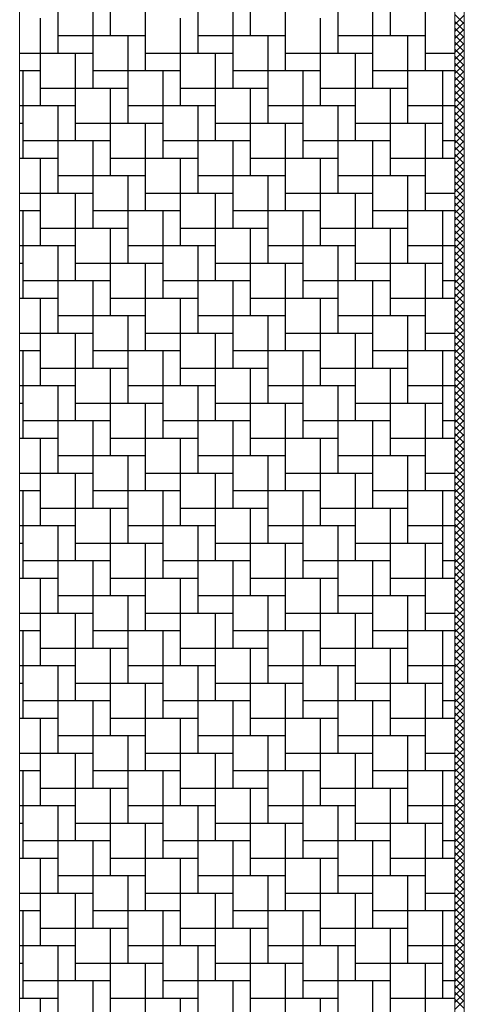
# Model space of a CAD drawing. Extents: x 3197 to 3328, y 1448 to 1647.
# Drawn here: x 3197 to 3211, y 1514 to 1546 of the extents above; entities that cross this region are included whole.
import ezdxf

# ---------------------------------------------------------------- set-up
doc = ezdxf.new("R2010")
doc.units = 0
doc.header["$LTSCALE"] = 0.1
doc.header["$MEASUREMENT"] = 0
doc.layers.add('DEFAULT', color=7, linetype='Continuous')
doc.layers.add('PROFILI', color=7, linetype='Continuous')

# ---------------------------------------------------------------- blocks, each defined once
blk = doc.blocks.new('B04BCAE60')
at = {"layer": 'DEFAULT', "color": 8, "linetype": 'Continuous'}
for p, q in [((563.75, 718.18), (560.75, 721.18)), ((560.75, 717.91), (563.75, 720.91)), ((563.75, 715.93), (560.75, 718.93)), ((560.75, 715.66), (563.75, 718.66)), ((563.75, 713.69), (560.75, 716.69)), ((560.75, 713.42), (563.75, 716.42)), ((563.75, 711.44), (560.75, 714.44)), ((560.75, 711.17), (563.75, 714.17)), ((563.75, 709.2), (560.75, 712.2)), ((560.75, 708.93), (563.75, 711.93)), ((563.75, 706.95), (560.75, 709.95)), ((560.75, 706.68), (563.75, 709.68)), ((563.75, 704.71), (560.75, 707.71)), ((560.75, 704.44), (563.75, 707.44)), ((563.75, 702.46), (560.75, 705.46)), ((560.75, 702.19), (563.75, 705.19)), ((563.75, 700.22), (560.75, 703.22)), ((560.75, 699.95), (563.75, 702.95)), ((563.75, 697.97), (560.75, 700.97)), ((560.75, 697.7), (563.75, 700.7)), ((563.75, 695.73), (560.75, 698.73)), ((560.75, 695.46), (563.75, 698.46)), ((563.75, 693.48), (560.75, 696.48)), ((560.75, 693.21), (563.75, 696.21)), ((563.75, 691.24), (560.75, 694.24)), ((560.75, 690.97), (563.75, 693.97)), ((563.75, 688.99), (560.75, 691.99)), ((560.75, 688.72), (563.75, 691.72)), ((563.75, 686.75), (560.75, 689.75)), ((560.75, 686.48), (563.75, 689.48)), ((563.75, 684.5), (560.75, 687.5)), ((560.75, 684.23), (563.75, 687.23)), ((563.75, 682.26), (560.75, 685.26)), ((560.75, 681.99), (563.75, 684.99)), ((563.75, 680.01), (560.75, 683.01)), ((560.75, 679.74), (563.75, 682.74)), ((563.75, 677.77), (560.75, 680.77)), ((560.75, 677.5), (563.75, 680.5)), ((563.75, 675.52), (560.75, 678.52)), ((560.75, 675.25), (563.75, 678.25)), ((563.75, 673.28), (560.75, 676.28)), ((560.75, 673.01), (563.75, 676.01)), ((563.75, 671.03), (560.75, 674.03)), ((560.75, 670.76), (563.75, 673.76)), ((563.75, 668.79), (560.75, 671.79)), ((560.75, 668.52), (563.75, 671.52)), ((563.75, 666.54), (560.75, 669.54)), ((560.75, 666.27), (563.75, 669.27)), ((563.75, 664.3), (560.75, 667.3)), ((560.75, 664.03), (563.75, 667.03)), ((563.75, 662.05), (560.75, 665.05)), ((560.75, 661.78), (563.75, 664.78)), ((563.75, 659.81), (560.75, 662.81)), ((560.75, 659.54), (563.75, 662.54)), ((563.75, 657.56), (560.75, 660.56)), ((560.75, 657.29), (563.75, 660.29)), ((563.75, 655.32), (560.75, 658.32)), ((560.75, 655.05), (563.75, 658.05)), ((563.75, 653.07), (560.75, 656.07)), ((560.75, 652.8), (563.75, 655.8)), ((563.75, 650.82), (560.75, 653.82)), ((560.75, 650.56), (563.75, 653.56)), ((563.75, 648.58), (560.75, 651.58)), ((560.75, 648.31), (563.75, 651.31)), ((563.75, 646.33), (560.75, 649.33)), ((560.75, 646.07), (563.75, 649.07)), ((563.75, 644.09), (560.75, 647.09)), ((560.75, 643.82), (563.75, 646.82)), ((563.75, 641.84), (560.75, 644.84)), ((560.75, 641.58), (563.75, 644.58)), ((563.75, 639.6), (560.75, 642.6)), ((560.75, 639.33), (563.75, 642.33)), ((563.75, 637.35), (560.75, 640.35)), ((560.75, 637.09), (563.75, 640.09)), ((563.75, 635.11), (560.75, 638.11)), ((560.75, 634.84), (563.75, 637.84)), ((563.75, 632.86), (560.75, 635.86)), ((560.75, 632.6), (563.75, 635.6)), ((563.75, 630.62), (560.75, 633.62)), ((560.75, 630.35), (563.75, 633.35)), ((563.75, 628.37), (560.75, 631.37)), ((560.75, 628.11), (563.75, 631.11)), ((563.75, 626.13), (560.75, 629.13)), ((560.75, 625.86), (563.75, 628.86)), ((563.75, 623.88), (560.75, 626.88)), ((560.75, 623.62), (563.75, 626.62)), ((563.75, 621.64), (560.75, 624.64)), ((560.75, 621.37), (563.75, 624.37)), ((563.75, 619.39), (560.75, 622.39)), ((560.75, 619.13), (563.75, 622.13)), ((563.75, 617.15), (560.75, 620.15)), ((560.75, 616.88), (563.75, 619.88)), ((563.75, 614.9), (560.75, 617.9)), ((560.75, 614.64), (563.75, 617.64)), ((563.75, 612.66), (560.75, 615.66)), ((560.75, 612.39), (563.75, 615.39)), ((563.75, 610.41), (560.75, 613.41)), ((560.75, 610.15), (563.75, 613.15)), ((563.75, 608.17), (560.75, 611.17)), ((560.75, 607.9), (563.75, 610.9)), ((563.75, 605.92), (560.75, 608.92)), ((560.75, 605.66), (563.75, 608.66)), ((563.75, 603.68), (560.75, 606.68)), ((560.75, 603.41), (563.75, 606.41)), ((563.75, 601.43), (560.75, 604.43)), ((560.75, 601.17), (563.75, 604.17)), ((563.75, 599.19), (560.75, 602.19)), ((560.75, 598.92), (563.75, 601.92)), ((563.75, 596.94), (560.75, 599.94)), ((560.75, 596.68), (563.75, 599.68)), ((563.75, 594.7), (560.75, 597.7)), ((560.75, 594.43), (563.75, 597.43)), ((563.75, 592.45), (560.75, 595.45)), ((560.75, 592.19), (563.75, 595.19)), ((563.75, 590.21), (560.75, 593.21)), ((560.75, 589.94), (563.75, 592.94)), ((563.75, 587.96), (560.75, 590.96)), ((560.75, 587.7), (563.75, 590.7)), ((563.75, 585.72), (560.75, 588.72)), ((560.75, 585.45), (563.75, 588.45)), ((563.75, 583.47), (560.75, 586.47)), ((560.75, 583.21), (563.75, 586.21)), ((563.75, 581.23), (560.75, 584.23)), ((560.75, 580.96), (563.75, 583.96)), ((563.75, 578.98), (560.75, 581.98)), ((560.75, 578.72), (563.75, 581.72)), ((563.75, 576.74), (560.75, 579.74)), ((560.75, 576.47), (563.75, 579.47)), ((563.75, 574.49), (560.75, 577.49)), ((560.75, 574.23), (563.75, 577.23)), ((563.75, 572.25), (560.75, 575.25)), ((560.75, 571.98), (563.75, 574.98)), ((563.75, 570), (560.75, 573)), ((560.75, 569.73), (563.75, 572.73)), ((563.75, 567.76), (560.75, 570.76)), ((560.75, 567.49), (563.75, 570.49)), ((563.75, 565.51), (560.75, 568.51)), ((560.75, 565.24), (563.75, 568.24)), ((563.75, 563.27), (560.75, 566.27)), ((560.75, 563), (563.75, 566)), ((563.75, 561.02), (560.75, 564.02)), ((560.75, 560.75), (563.75, 563.75)), ((563.75, 558.78), (560.75, 561.78)), ((560.75, 558.51), (563.75, 561.51)), ((563.75, 556.53), (560.75, 559.53)), ((560.75, 556.26), (563.75, 559.26)), ((563.75, 554.29), (560.75, 557.29)), ((560.75, 554.02), (563.75, 557.02)), ((563.75, 552.04), (560.75, 555.04)), ((560.75, 551.77), (563.75, 554.77)), ((563.75, 549.8), (560.75, 552.8)), ((560.75, 549.53), (563.75, 552.53)), ((563.75, 547.55), (560.75, 550.55)), ((560.75, 547.28), (563.75, 550.28)), ((563.75, 545.31), (560.75, 548.31)), ((560.75, 545.04), (563.75, 548.04)), ((563.75, 543.06), (560.75, 546.06)), ((560.75, 542.79), (563.75, 545.79)), ((563.75, 540.82), (560.75, 543.82)), ((560.75, 540.55), (563.75, 543.55)), ((563.75, 538.57), (560.75, 541.57)), ((560.75, 538.3), (563.75, 541.3)), ((563.75, 536.33), (560.75, 539.33)), ((560.75, 536.06), (563.75, 539.06)), ((563.75, 534.08), (560.75, 537.08)), ((560.75, 533.81), (563.75, 536.81)), ((563.75, 531.84), (560.75, 534.84)), ((560.75, 531.57), (563.75, 534.57)), ((563.75, 529.59), (560.75, 532.59)), ((560.75, 529.32), (563.75, 532.32)), ((563.75, 527.35), (560.75, 530.35)), ((560.75, 527.08), (563.75, 530.08)), ((563.75, 525.1), (560.75, 528.1)), ((560.75, 524.83), (563.75, 527.83)), ((563.75, 522.86), (560.75, 525.86)), ((560.75, 522.59), (563.75, 525.59)), ((563.75, 520.61), (560.75, 523.61)), ((560.75, 520.34), (563.75, 523.34)), ((563.75, 518.37), (560.75, 521.37)), ((560.75, 518.1), (563.75, 521.1)), ((563.75, 516.12), (560.75, 519.12)), ((560.75, 515.85), (563.75, 518.85)), ((563.75, 513.88), (560.75, 516.88)), ((560.75, 513.61), (563.75, 516.61)), ((563.75, 511.63), (560.75, 514.63)), ((560.75, 511.36), (563.75, 514.36)), ((563.75, 509.39), (560.75, 512.39)), ((560.75, 509.12), (563.75, 512.12)), ((563.75, 507.14), (560.75, 510.14)), ((560.75, 506.87), (563.75, 509.87)), ((563.75, 504.9), (560.75, 507.9)), ((560.75, 504.63), (563.75, 507.63)), ((563.75, 502.65), (560.75, 505.65)), ((560.75, 502.38), (563.75, 505.38)), ((563.75, 500.41), (560.75, 503.41)), ((560.75, 500.14), (563.75, 503.14)), ((563.75, 498.16), (560.75, 501.16)), ((560.75, 497.89), (563.75, 500.89)), ((563.75, 495.92), (560.75, 498.92)), ((560.75, 495.65), (563.75, 498.65)), ((563.75, 493.67), (560.75, 496.67)), ((560.75, 493.4), (563.75, 496.4)), ((563.75, 491.43), (560.75, 494.43)), ((560.75, 491.16), (563.75, 494.16)), ((563.75, 489.18), (560.75, 492.18)), ((560.75, 488.91), (563.75, 491.91)), ((563.75, 486.94), (560.75, 489.94)), ((560.75, 486.67), (563.75, 489.67)), ((563.75, 484.69), (560.75, 487.69)), ((560.75, 484.42), (563.75, 487.42)), ((563.75, 482.45), (560.75, 485.45)), ((560.75, 482.18), (563.75, 485.18)), ((563.75, 480.2), (560.75, 483.2)), ((560.75, 479.93), (563.75, 482.93)), ((563.75, 477.96), (560.75, 480.96)), ((560.75, 477.69), (563.75, 480.69)), ((563.75, 475.71), (560.75, 478.71)), ((560.75, 475.44), (563.75, 478.44)), ((563.75, 473.46), (560.75, 476.46)), ((560.75, 473.2), (563.75, 476.2)), ((563.75, 471.22), (560.75, 474.22)), ((560.75, 470.95), (563.75, 473.95)), ((563.75, 468.97), (560.75, 471.97)), ((560.75, 468.71), (563.75, 471.71)), ((563.75, 466.73), (560.75, 469.73)), ((560.75, 466.46), (563.75, 469.46)), ((563.75, 464.48), (560.75, 467.48)), ((560.75, 464.22), (563.75, 467.22)), ((563.75, 462.24), (560.75, 465.24)), ((560.75, 461.97), (563.75, 464.97)), ((563.75, 459.99), (560.75, 462.99)), ((560.75, 459.73), (563.75, 462.73)), ((563.75, 457.75), (560.75, 460.75)), ((560.75, 457.48), (563.75, 460.48)), ((563.75, 455.5), (560.75, 458.5)), ((560.75, 455.24), (563.75, 458.24)), ((563.75, 453.26), (560.75, 456.26)), ((560.75, 452.99), (563.75, 455.99)), ((563.75, 451.01), (560.75, 454.01)), ((560.75, 450.75), (563.75, 453.75)), ((563.75, 448.77), (560.75, 451.77)), ((560.75, 448.5), (563.75, 451.5)), ((563.75, 446.52), (560.75, 449.52)), ((560.75, 446.26), (563.75, 449.26)), ((563.75, 444.28), (560.75, 447.28)), ((560.75, 444.01), (563.75, 447.01)), ((563.75, 442.03), (560.75, 445.03)), ((560.75, 441.77), (563.75, 444.77)), ((563.75, 439.79), (560.75, 442.79)), ((560.75, 439.52), (563.75, 442.52)), ((563.75, 437.54), (560.75, 440.54)), ((560.75, 437.28), (563.75, 440.28)), ((563.75, 435.3), (560.75, 438.3)), ((560.75, 435.03), (563.75, 438.03)), ((563.75, 433.05), (560.75, 436.05)), ((560.75, 432.79), (563.75, 435.79)), ((563.75, 430.81), (560.75, 433.81)), ((560.75, 430.54), (563.75, 433.54)), ((563.75, 428.56), (560.75, 431.56)), ((560.75, 428.3), (563.75, 431.3)), ((563.75, 426.32), (560.75, 429.32)), ((560.75, 426.05), (563.75, 429.05)), ((563.75, 424.07), (560.75, 427.07)), ((560.75, 423.81), (563.75, 426.81)), ((563.75, 421.83), (560.75, 424.83)), ((560.75, 421.56), (563.75, 424.56)), ((563.75, 419.58), (560.75, 422.58)), ((560.75, 419.32), (563.75, 422.32)), ((563.75, 417.34), (560.75, 420.34)), ((560.75, 417.07), (563.75, 420.07)), ((563.75, 415.09), (560.75, 418.09)), ((560.75, 414.83), (563.75, 417.83)), ((563.75, 412.85), (560.75, 415.85)), ((560.75, 412.58), (563.75, 415.58)), ((563.75, 410.6), (560.75, 413.6)), ((560.75, 410.34), (563.75, 413.34)), ((563.75, 408.36), (560.75, 411.36)), ((560.75, 408.09), (563.75, 411.09)), ((563.75, 406.11), (560.75, 409.11)), ((560.75, 405.85), (563.75, 408.85)), ((563.75, 403.87), (560.75, 406.87)), ((560.75, 403.6), (563.75, 406.6)), ((563.75, 401.62), (560.75, 404.62)), ((560.75, 401.36), (563.75, 404.36))]:
    blk.add_line(p, q, dxfattribs=at)
blk = doc.blocks.new('B0577AEDC')
at = {"layer": 'DEFAULT', "color": 7, "linetype": 'Continuous'}
for p, q in [((450, 714.38), (450, 742.5)), ((495, 714.38), (495, 742.5)), ((540, 714.38), (540, 742.5)), ((433.13, 708.75), (433.13, 736.88)), ((478.13, 708.75), (478.13, 736.88)), ((523.13, 708.75), (523.13, 736.88)), ((461.25, 703.13), (461.25, 731.25)), ((506.25, 703.13), (506.25, 731.25)), ((551.25, 703.13), (551.25, 731.25)), ((444.38, 697.5), (444.38, 725.63)), ((489.38, 697.5), (489.38, 725.63)), ((534.38, 697.5), (534.38, 725.63)), ((427.5, 691.88), (427.5, 720)), ((472.5, 691.88), (472.5, 720)), ((517.5, 691.88), (517.5, 720)), ((433.13, 714.38), (461.25, 714.38)), ((433.13, 714.38), (461.25, 714.38)), ((433.13, 714.38), (461.25, 714.38)), ((455.63, 686.25), (455.63, 714.38)), ((478.13, 714.38), (506.25, 714.38)), ((478.13, 714.38), (506.25, 714.38)), ((478.13, 714.38), (506.25, 714.38)), ((500.63, 686.25), (500.63, 714.38)), ((523.13, 714.38), (551.25, 714.38)), ((523.13, 714.38), (551.25, 714.38)), ((523.13, 714.38), (551.25, 714.38)), ((545.63, 686.25), (545.63, 714.38)), ((420.75, 708.75), (444.38, 708.75)), ((420.75, 708.75), (444.38, 708.75)), ((420.75, 708.75), (444.38, 708.75)), ((438.75, 680.63), (438.75, 708.75)), ((461.25, 708.75), (489.38, 708.75)), ((461.25, 708.75), (489.38, 708.75)), ((461.25, 708.75), (489.38, 708.75)), ((483.75, 680.63), (483.75, 708.75)), ((506.25, 708.75), (534.38, 708.75)), ((506.25, 708.75), (534.38, 708.75)), ((506.25, 708.75), (534.38, 708.75)), ((528.75, 680.63), (528.75, 708.75)), ((551.25, 708.75), (560.75, 708.75)), ((551.25, 708.75), (560.75, 708.75)), ((551.25, 708.75), (560.75, 708.75)), ((420.75, 703.13), (427.5, 703.13)), ((420.75, 703.13), (427.5, 703.13)), ((420.75, 703.13), (427.5, 703.13)), ((421.88, 675), (421.88, 703.13)), ((444.38, 703.13), (472.5, 703.13)), ((444.38, 703.13), (472.5, 703.13)), ((444.38, 703.13), (472.5, 703.13)), ((466.88, 675), (466.88, 703.13)), ((489.38, 703.13), (517.5, 703.13)), ((489.38, 703.13), (517.5, 703.13)), ((489.38, 703.13), (517.5, 703.13)), ((511.88, 675), (511.88, 703.13)), ((534.38, 703.13), (560.75, 703.13)), ((534.38, 703.13), (560.75, 703.13)), ((534.38, 703.13), (560.75, 703.13)), ((556.88, 675), (556.88, 703.13)), ((427.5, 697.5), (455.63, 697.5)), ((427.5, 697.5), (455.63, 697.5)), ((427.5, 697.5), (455.63, 697.5)), ((450, 669.38), (450, 697.5)), ((472.5, 697.5), (500.63, 697.5)), ((472.5, 697.5), (500.63, 697.5)), ((472.5, 697.5), (500.63, 697.5)), ((495, 669.38), (495, 697.5)), ((517.5, 697.5), (545.63, 697.5)), ((517.5, 697.5), (545.63, 697.5)), ((517.5, 697.5), (545.63, 697.5)), ((540, 669.38), (540, 697.5)), ((420.75, 691.88), (438.75, 691.88)), ((420.75, 691.88), (438.75, 691.88)), ((420.75, 691.88), (438.75, 691.88)), ((433.13, 663.75), (433.13, 691.88)), ((455.63, 691.88), (483.75, 691.88)), ((455.63, 691.88), (483.75, 691.88)), ((455.63, 691.88), (483.75, 691.88)), ((478.13, 663.75), (478.13, 691.88)), ((500.63, 691.88), (528.75, 691.88)), ((500.63, 691.88), (528.75, 691.88)), ((500.63, 691.88), (528.75, 691.88)), ((523.13, 663.75), (523.13, 691.88)), ((545.63, 691.88), (560.75, 691.88)), ((545.63, 691.88), (560.75, 691.88)), ((545.63, 691.88), (560.75, 691.88)), ((420.75, 686.25), (421.88, 686.25)), ((420.75, 686.25), (421.88, 686.25)), ((420.75, 686.25), (421.88, 686.25)), ((438.75, 686.25), (466.88, 686.25)), ((438.75, 686.25), (466.88, 686.25)), ((438.75, 686.25), (466.88, 686.25)), ((461.25, 658.13), (461.25, 686.25)), ((483.75, 686.25), (511.88, 686.25)), ((483.75, 686.25), (511.88, 686.25)), ((483.75, 686.25), (511.88, 686.25)), ((506.25, 658.13), (506.25, 686.25)), ((528.75, 686.25), (556.88, 686.25)), ((528.75, 686.25), (556.88, 686.25)), ((528.75, 686.25), (556.88, 686.25)), ((551.25, 658.13), (551.25, 686.25)), ((421.88, 680.63), (450, 680.63)), ((421.88, 680.63), (450, 680.63)), ((421.88, 680.63), (450, 680.63)), ((444.38, 652.5), (444.38, 680.63)), ((466.88, 680.63), (495, 680.63)), ((466.88, 680.63), (495, 680.63)), ((466.88, 680.63), (495, 680.63)), ((489.38, 652.5), (489.38, 680.63)), ((511.88, 680.63), (540, 680.63)), ((511.88, 680.63), (540, 680.63)), ((511.88, 680.63), (540, 680.63)), ((534.38, 652.5), (534.38, 680.63)), ((556.88, 680.63), (560.75, 680.63)), ((556.88, 680.63), (560.75, 680.63)), ((556.88, 680.63), (560.75, 680.63)), ((420.75, 675), (433.13, 675)), ((420.75, 675), (433.13, 675)), ((420.75, 675), (433.13, 675)), ((427.5, 646.88), (427.5, 675)), ((450, 675), (478.13, 675)), ((450, 675), (478.13, 675)), ((450, 675), (478.13, 675)), ((472.5, 646.88), (472.5, 675)), ((495, 675), (523.13, 675)), ((495, 675), (523.13, 675)), ((495, 675), (523.13, 675)), ((517.5, 646.88), (517.5, 675)), ((540, 675), (560.75, 675)), ((540, 675), (560.75, 675)), ((540, 675), (560.75, 675)), ((433.13, 669.38), (461.25, 669.38)), ((433.13, 669.38), (461.25, 669.38)), ((433.13, 669.38), (461.25, 669.38)), ((455.63, 641.25), (455.63, 669.38)), ((478.13, 669.38), (506.25, 669.38)), ((478.13, 669.38), (506.25, 669.38)), ((478.13, 669.38), (506.25, 669.38)), ((500.63, 641.25), (500.63, 669.38)), ((523.13, 669.38), (551.25, 669.38)), ((523.13, 669.38), (551.25, 669.38)), ((523.13, 669.38), (551.25, 669.38)), ((545.63, 641.25), (545.63, 669.38)), ((420.75, 663.75), (444.38, 663.75)), ((420.75, 663.75), (444.38, 663.75)), ((420.75, 663.75), (444.38, 663.75)), ((438.75, 635.63), (438.75, 663.75)), ((461.25, 663.75), (489.38, 663.75)), ((461.25, 663.75), (489.38, 663.75)), ((461.25, 663.75), (489.38, 663.75)), ((483.75, 635.63), (483.75, 663.75)), ((506.25, 663.75), (534.38, 663.75)), ((506.25, 663.75), (534.38, 663.75)), ((506.25, 663.75), (534.38, 663.75)), ((528.75, 635.63), (528.75, 663.75)), ((551.25, 663.75), (560.75, 663.75)), ((551.25, 663.75), (560.75, 663.75)), ((551.25, 663.75), (560.75, 663.75)), ((420.75, 658.13), (427.5, 658.13)), ((420.75, 658.13), (427.5, 658.13)), ((420.75, 658.13), (427.5, 658.13)), ((421.88, 630), (421.88, 658.13)), ((444.38, 658.13), (472.5, 658.13)), ((444.38, 658.13), (472.5, 658.13)), ((444.38, 658.13), (472.5, 658.13)), ((466.88, 630), (466.88, 658.13)), ((489.38, 658.13), (517.5, 658.13)), ((489.38, 658.13), (517.5, 658.13)), ((489.38, 658.13), (517.5, 658.13)), ((511.88, 630), (511.88, 658.13)), ((534.38, 658.13), (560.75, 658.13)), ((534.38, 658.13), (560.75, 658.13)), ((534.38, 658.13), (560.75, 658.13)), ((556.88, 630), (556.88, 658.13)), ((427.5, 652.5), (455.63, 652.5)), ((427.5, 652.5), (455.63, 652.5)), ((427.5, 652.5), (455.63, 652.5)), ((450, 624.38), (450, 652.5)), ((472.5, 652.5), (500.63, 652.5)), ((472.5, 652.5), (500.63, 652.5)), ((472.5, 652.5), (500.63, 652.5)), ((495, 624.38), (495, 652.5)), ((517.5, 652.5), (545.63, 652.5)), ((517.5, 652.5), (545.63, 652.5)), ((517.5, 652.5), (545.63, 652.5)), ((540, 624.38), (540, 652.5)), ((420.75, 646.88), (438.75, 646.88)), ((420.75, 646.88), (438.75, 646.88)), ((420.75, 646.88), (438.75, 646.88)), ((433.13, 618.75), (433.13, 646.88)), ((455.63, 646.88), (483.75, 646.88)), ((455.63, 646.88), (483.75, 646.88)), ((455.63, 646.88), (483.75, 646.88)), ((478.13, 618.75), (478.13, 646.88)), ((500.63, 646.88), (528.75, 646.88)), ((500.63, 646.88), (528.75, 646.88)), ((500.63, 646.88), (528.75, 646.88)), ((523.13, 618.75), (523.13, 646.88)), ((545.63, 646.88), (560.75, 646.88)), ((545.63, 646.88), (560.75, 646.88)), ((545.63, 646.88), (560.75, 646.88)), ((420.75, 641.25), (421.88, 641.25)), ((420.75, 641.25), (421.88, 641.25)), ((420.75, 641.25), (421.88, 641.25)), ((438.75, 641.25), (466.88, 641.25)), ((438.75, 641.25), (466.88, 641.25)), ((438.75, 641.25), (466.88, 641.25)), ((461.25, 613.13), (461.25, 641.25)), ((483.75, 641.25), (511.88, 641.25)), ((483.75, 641.25), (511.88, 641.25)), ((483.75, 641.25), (511.88, 641.25)), ((506.25, 613.13), (506.25, 641.25)), ((528.75, 641.25), (556.88, 641.25)), ((528.75, 641.25), (556.88, 641.25)), ((528.75, 641.25), (556.88, 641.25)), ((551.25, 613.13), (551.25, 641.25)), ((421.88, 635.63), (450, 635.63)), ((421.88, 635.63), (450, 635.63)), ((421.88, 635.63), (450, 635.63)), ((444.38, 607.5), (444.38, 635.63)), ((466.88, 635.63), (495, 635.63)), ((466.88, 635.63), (495, 635.63)), ((466.88, 635.63), (495, 635.63)), ((489.38, 607.5), (489.38, 635.63)), ((511.88, 635.63), (540, 635.63)), ((511.88, 635.63), (540, 635.63)), ((511.88, 635.63), (540, 635.63)), ((534.38, 607.5), (534.38, 635.63)), ((556.88, 635.63), (560.75, 635.63)), ((556.88, 635.63), (560.75, 635.63)), ((556.88, 635.63), (560.75, 635.63)), ((420.75, 630), (433.13, 630)), ((420.75, 630), (433.13, 630)), ((420.75, 630), (433.13, 630)), ((427.5, 601.88), (427.5, 630)), ((450, 630), (478.13, 630)), ((450, 630), (478.13, 630)), ((450, 630), (478.13, 630)), ((472.5, 601.88), (472.5, 630)), ((495, 630), (523.13, 630)), ((495, 630), (523.13, 630)), ((495, 630), (523.13, 630)), ((517.5, 601.88), (517.5, 630)), ((540, 630), (560.75, 630)), ((540, 630), (560.75, 630)), ((540, 630), (560.75, 630)), ((433.13, 624.38), (461.25, 624.38)), ((433.13, 624.38), (461.25, 624.38)), ((433.13, 624.38), (461.25, 624.38)), ((455.63, 596.25), (455.63, 624.38)), ((478.13, 624.38), (506.25, 624.38)), ((478.13, 624.38), (506.25, 624.38)), ((478.13, 624.38), (506.25, 624.38)), ((500.63, 596.25), (500.63, 624.38)), ((523.13, 624.38), (551.25, 624.38)), ((523.13, 624.38), (551.25, 624.38)), ((523.13, 624.38), (551.25, 624.38)), ((545.63, 596.25), (545.63, 624.38)), ((420.75, 618.75), (444.38, 618.75)), ((420.75, 618.75), (444.38, 618.75)), ((420.75, 618.75), (444.38, 618.75)), ((438.75, 590.63), (438.75, 618.75)), ((461.25, 618.75), (489.38, 618.75)), ((461.25, 618.75), (489.38, 618.75)), ((461.25, 618.75), (489.38, 618.75)), ((483.75, 590.63), (483.75, 618.75)), ((506.25, 618.75), (534.38, 618.75)), ((506.25, 618.75), (534.38, 618.75)), ((506.25, 618.75), (534.38, 618.75)), ((528.75, 590.63), (528.75, 618.75)), ((551.25, 618.75), (560.75, 618.75)), ((551.25, 618.75), (560.75, 618.75)), ((551.25, 618.75), (560.75, 618.75)), ((420.75, 613.13), (427.5, 613.13)), ((420.75, 613.13), (427.5, 613.13)), ((420.75, 613.13), (427.5, 613.13)), ((421.88, 585), (421.88, 613.13)), ((444.38, 613.13), (472.5, 613.13)), ((444.38, 613.13), (472.5, 613.13)), ((444.38, 613.13), (472.5, 613.13)), ((466.88, 585), (466.88, 613.13)), ((489.38, 613.13), (517.5, 613.13)), ((489.38, 613.13), (517.5, 613.13)), ((489.38, 613.13), (517.5, 613.13)), ((511.88, 585), (511.88, 613.13)), ((534.38, 613.13), (560.75, 613.13)), ((534.38, 613.13), (560.75, 613.13)), ((534.38, 613.13), (560.75, 613.13)), ((556.88, 585), (556.88, 613.13)), ((427.5, 607.5), (455.63, 607.5)), ((427.5, 607.5), (455.63, 607.5)), ((427.5, 607.5), (455.63, 607.5)), ((450, 579.38), (450, 607.5)), ((472.5, 607.5), (500.63, 607.5)), ((472.5, 607.5), (500.63, 607.5)), ((472.5, 607.5), (500.63, 607.5)), ((495, 579.38), (495, 607.5)), ((517.5, 607.5), (545.63, 607.5)), ((517.5, 607.5), (545.63, 607.5)), ((517.5, 607.5), (545.63, 607.5)), ((540, 579.38), (540, 607.5)), ((420.75, 601.88), (438.75, 601.88)), ((420.75, 601.88), (438.75, 601.88)), ((420.75, 601.88), (438.75, 601.88)), ((433.13, 573.75), (433.13, 601.88)), ((455.63, 601.88), (483.75, 601.88)), ((455.63, 601.88), (483.75, 601.88)), ((455.63, 601.88), (483.75, 601.88)), ((478.13, 573.75), (478.13, 601.88)), ((500.63, 601.88), (528.75, 601.88)), ((500.63, 601.88), (528.75, 601.88)), ((500.63, 601.88), (528.75, 601.88)), ((523.13, 573.75), (523.13, 601.88)), ((545.63, 601.88), (560.75, 601.88)), ((545.63, 601.88), (560.75, 601.88)), ((545.63, 601.88), (560.75, 601.88)), ((420.75, 596.25), (421.88, 596.25)), ((420.75, 596.25), (421.88, 596.25)), ((420.75, 596.25), (421.88, 596.25)), ((438.75, 596.25), (466.88, 596.25)), ((438.75, 596.25), (466.88, 596.25)), ((438.75, 596.25), (466.88, 596.25)), ((461.25, 568.13), (461.25, 596.25)), ((483.75, 596.25), (511.88, 596.25)), ((483.75, 596.25), (511.88, 596.25)), ((483.75, 596.25), (511.88, 596.25)), ((506.25, 568.13), (506.25, 596.25)), ((528.75, 596.25), (556.88, 596.25)), ((528.75, 596.25), (556.88, 596.25)), ((528.75, 596.25), (556.88, 596.25)), ((551.25, 568.13), (551.25, 596.25)), ((421.88, 590.63), (450, 590.63)), ((421.88, 590.63), (450, 590.63)), ((421.88, 590.63), (450, 590.63)), ((444.38, 562.5), (444.38, 590.63)), ((466.88, 590.63), (495, 590.63)), ((466.88, 590.63), (495, 590.63)), ((466.88, 590.63), (495, 590.63)), ((489.38, 562.5), (489.38, 590.63)), ((511.88, 590.63), (540, 590.63)), ((511.88, 590.63), (540, 590.63)), ((511.88, 590.63), (540, 590.63)), ((534.38, 562.5), (534.38, 590.63)), ((556.88, 590.63), (560.75, 590.63)), ((556.88, 590.63), (560.75, 590.63)), ((556.88, 590.63), (560.75, 590.63)), ((420.75, 585), (433.13, 585)), ((420.75, 585), (433.13, 585)), ((420.75, 585), (433.13, 585)), ((427.5, 556.88), (427.5, 585)), ((450, 585), (478.13, 585)), ((450, 585), (478.13, 585)), ((450, 585), (478.13, 585)), ((472.5, 556.88), (472.5, 585)), ((495, 585), (523.13, 585)), ((495, 585), (523.13, 585)), ((495, 585), (523.13, 585)), ((517.5, 556.88), (517.5, 585)), ((540, 585), (560.75, 585)), ((540, 585), (560.75, 585)), ((540, 585), (560.75, 585)), ((433.13, 579.38), (461.25, 579.38)), ((433.13, 579.38), (461.25, 579.38)), ((433.13, 579.38), (461.25, 579.38)), ((455.63, 551.25), (455.63, 579.38)), ((478.13, 579.38), (506.25, 579.38)), ((478.13, 579.38), (506.25, 579.38)), ((478.13, 579.38), (506.25, 579.38)), ((500.63, 551.25), (500.63, 579.38)), ((523.13, 579.38), (551.25, 579.38)), ((523.13, 579.38), (551.25, 579.38)), ((523.13, 579.38), (551.25, 579.38)), ((545.63, 551.25), (545.63, 579.38)), ((420.75, 573.75), (444.38, 573.75)), ((420.75, 573.75), (444.38, 573.75)), ((420.75, 573.75), (444.38, 573.75)), ((438.75, 545.63), (438.75, 573.75)), ((461.25, 573.75), (489.38, 573.75)), ((461.25, 573.75), (489.38, 573.75)), ((461.25, 573.75), (489.38, 573.75)), ((483.75, 545.63), (483.75, 573.75)), ((506.25, 573.75), (534.38, 573.75)), ((506.25, 573.75), (534.38, 573.75)), ((506.25, 573.75), (534.38, 573.75)), ((528.75, 545.63), (528.75, 573.75)), ((551.25, 573.75), (560.75, 573.75)), ((551.25, 573.75), (560.75, 573.75)), ((551.25, 573.75), (560.75, 573.75)), ((420.75, 568.13), (427.5, 568.13)), ((420.75, 568.13), (427.5, 568.13)), ((420.75, 568.13), (427.5, 568.13)), ((421.88, 540), (421.88, 568.13)), ((444.38, 568.13), (472.5, 568.13)), ((444.38, 568.13), (472.5, 568.13)), ((444.38, 568.13), (472.5, 568.13)), ((466.88, 540), (466.88, 568.13)), ((489.38, 568.13), (517.5, 568.13)), ((489.38, 568.13), (517.5, 568.13)), ((489.38, 568.13), (517.5, 568.13)), ((511.88, 540), (511.88, 568.13)), ((534.38, 568.13), (560.75, 568.13)), ((534.38, 568.13), (560.75, 568.13)), ((534.38, 568.13), (560.75, 568.13)), ((556.88, 540), (556.88, 568.13)), ((427.5, 562.5), (455.63, 562.5)), ((427.5, 562.5), (455.63, 562.5)), ((427.5, 562.5), (455.63, 562.5)), ((450, 534.38), (450, 562.5)), ((472.5, 562.5), (500.63, 562.5)), ((472.5, 562.5), (500.63, 562.5)), ((472.5, 562.5), (500.63, 562.5)), ((495, 534.38), (495, 562.5)), ((517.5, 562.5), (545.63, 562.5)), ((517.5, 562.5), (545.63, 562.5)), ((517.5, 562.5), (545.63, 562.5)), ((540, 534.38), (540, 562.5)), ((420.75, 556.88), (438.75, 556.88)), ((420.75, 556.88), (438.75, 556.88)), ((420.75, 556.88), (438.75, 556.88)), ((433.13, 528.75), (433.13, 556.88)), ((455.63, 556.88), (483.75, 556.88)), ((455.63, 556.88), (483.75, 556.88)), ((455.63, 556.88), (483.75, 556.88)), ((478.13, 528.75), (478.13, 556.88)), ((500.63, 556.88), (528.75, 556.88)), ((500.63, 556.88), (528.75, 556.88)), ((500.63, 556.88), (528.75, 556.88)), ((523.13, 528.75), (523.13, 556.88)), ((545.63, 556.88), (560.75, 556.88)), ((545.63, 556.88), (560.75, 556.88)), ((545.63, 556.88), (560.75, 556.88)), ((420.75, 551.25), (421.88, 551.25)), ((420.75, 551.25), (421.88, 551.25)), ((420.75, 551.25), (421.88, 551.25)), ((438.75, 551.25), (466.88, 551.25)), ((438.75, 551.25), (466.88, 551.25)), ((438.75, 551.25), (466.88, 551.25)), ((461.25, 523.13), (461.25, 551.25)), ((483.75, 551.25), (511.88, 551.25)), ((483.75, 551.25), (511.88, 551.25)), ((483.75, 551.25), (511.88, 551.25)), ((506.25, 523.13), (506.25, 551.25)), ((528.75, 551.25), (556.88, 551.25)), ((528.75, 551.25), (556.88, 551.25)), ((528.75, 551.25), (556.88, 551.25)), ((551.25, 523.13), (551.25, 551.25)), ((421.88, 545.63), (450, 545.63)), ((421.88, 545.63), (450, 545.63)), ((421.88, 545.63), (450, 545.63)), ((444.38, 517.5), (444.38, 545.63)), ((466.88, 545.63), (495, 545.63)), ((466.88, 545.63), (495, 545.63)), ((466.88, 545.63), (495, 545.63)), ((489.38, 517.5), (489.38, 545.63)), ((511.88, 545.63), (540, 545.63)), ((511.88, 545.63), (540, 545.63)), ((511.88, 545.63), (540, 545.63)), ((534.38, 517.5), (534.38, 545.63)), ((556.88, 545.63), (560.75, 545.63)), ((556.88, 545.63), (560.75, 545.63)), ((556.88, 545.63), (560.75, 545.63)), ((420.75, 540), (433.13, 540)), ((420.75, 540), (433.13, 540)), ((420.75, 540), (433.13, 540)), ((427.5, 511.88), (427.5, 540)), ((450, 540), (478.13, 540)), ((450, 540), (478.13, 540)), ((450, 540), (478.13, 540)), ((472.5, 511.88), (472.5, 540)), ((495, 540), (523.13, 540)), ((495, 540), (523.13, 540)), ((495, 540), (523.13, 540)), ((517.5, 511.88), (517.5, 540)), ((540, 540), (560.75, 540)), ((540, 540), (560.75, 540)), ((540, 540), (560.75, 540)), ((433.13, 534.38), (461.25, 534.38)), ((433.13, 534.38), (461.25, 534.38)), ((433.13, 534.38), (461.25, 534.38)), ((455.63, 506.25), (455.63, 534.38)), ((478.13, 534.38), (506.25, 534.38)), ((478.13, 534.38), (506.25, 534.38)), ((478.13, 534.38), (506.25, 534.38)), ((500.63, 506.25), (500.63, 534.38)), ((523.13, 534.38), (551.25, 534.38)), ((523.13, 534.38), (551.25, 534.38)), ((523.13, 534.38), (551.25, 534.38)), ((545.63, 506.25), (545.63, 534.38)), ((420.75, 528.75), (444.38, 528.75)), ((420.75, 528.75), (444.38, 528.75)), ((420.75, 528.75), (444.38, 528.75)), ((438.75, 500.63), (438.75, 528.75)), ((461.25, 528.75), (489.38, 528.75)), ((461.25, 528.75), (489.38, 528.75)), ((461.25, 528.75), (489.38, 528.75)), ((483.75, 500.63), (483.75, 528.75)), ((506.25, 528.75), (534.38, 528.75)), ((506.25, 528.75), (534.38, 528.75)), ((506.25, 528.75), (534.38, 528.75)), ((528.75, 500.63), (528.75, 528.75)), ((551.25, 528.75), (560.75, 528.75)), ((551.25, 528.75), (560.75, 528.75)), ((551.25, 528.75), (560.75, 528.75)), ((420.75, 523.13), (427.5, 523.13)), ((420.75, 523.13), (427.5, 523.13)), ((420.75, 523.13), (427.5, 523.13)), ((421.88, 495), (421.88, 523.13)), ((444.38, 523.13), (472.5, 523.13)), ((444.38, 523.13), (472.5, 523.13)), ((444.38, 523.13), (472.5, 523.13)), ((466.88, 495), (466.88, 523.13)), ((489.38, 523.13), (517.5, 523.13)), ((489.38, 523.13), (517.5, 523.13)), ((489.38, 523.13), (517.5, 523.13)), ((511.88, 495), (511.88, 523.13)), ((534.38, 523.13), (560.75, 523.13)), ((534.38, 523.13), (560.75, 523.13)), ((534.38, 523.13), (560.75, 523.13)), ((556.88, 495), (556.88, 523.13)), ((427.5, 517.5), (455.63, 517.5)), ((427.5, 517.5), (455.63, 517.5)), ((427.5, 517.5), (455.63, 517.5)), ((450, 489.38), (450, 517.5)), ((472.5, 517.5), (500.63, 517.5)), ((472.5, 517.5), (500.63, 517.5)), ((472.5, 517.5), (500.63, 517.5)), ((495, 489.38), (495, 517.5)), ((517.5, 517.5), (545.63, 517.5)), ((517.5, 517.5), (545.63, 517.5)), ((517.5, 517.5), (545.63, 517.5)), ((540, 489.38), (540, 517.5)), ((420.75, 511.88), (438.75, 511.88)), ((420.75, 511.88), (438.75, 511.88)), ((420.75, 511.88), (438.75, 511.88)), ((433.13, 483.75), (433.13, 511.88)), ((455.63, 511.88), (483.75, 511.88)), ((455.63, 511.88), (483.75, 511.88)), ((455.63, 511.88), (483.75, 511.88)), ((478.13, 483.75), (478.13, 511.88)), ((500.63, 511.88), (528.75, 511.88)), ((500.63, 511.88), (528.75, 511.88)), ((500.63, 511.88), (528.75, 511.88)), ((523.13, 483.75), (523.13, 511.88)), ((545.63, 511.88), (560.75, 511.88)), ((545.63, 511.88), (560.75, 511.88)), ((545.63, 511.88), (560.75, 511.88)), ((420.75, 506.25), (421.88, 506.25)), ((420.75, 506.25), (421.88, 506.25)), ((420.75, 506.25), (421.88, 506.25)), ((438.75, 506.25), (466.88, 506.25)), ((438.75, 506.25), (466.88, 506.25)), ((438.75, 506.25), (466.88, 506.25)), ((461.25, 478.13), (461.25, 506.25)), ((483.75, 506.25), (511.88, 506.25)), ((483.75, 506.25), (511.88, 506.25)), ((483.75, 506.25), (511.88, 506.25)), ((506.25, 478.13), (506.25, 506.25)), ((528.75, 506.25), (556.88, 506.25)), ((528.75, 506.25), (556.88, 506.25)), ((528.75, 506.25), (556.88, 506.25)), ((551.25, 478.13), (551.25, 506.25)), ((421.88, 500.63), (450, 500.63)), ((421.88, 500.63), (450, 500.63)), ((421.88, 500.63), (450, 500.63)), ((444.38, 472.5), (444.38, 500.63)), ((466.88, 500.63), (495, 500.63)), ((466.88, 500.63), (495, 500.63)), ((466.88, 500.63), (495, 500.63)), ((489.38, 472.5), (489.38, 500.63)), ((511.88, 500.63), (540, 500.63)), ((511.88, 500.63), (540, 500.63)), ((511.88, 500.63), (540, 500.63)), ((534.38, 472.5), (534.38, 500.63)), ((556.88, 500.63), (560.75, 500.63)), ((556.88, 500.63), (560.75, 500.63)), ((556.88, 500.63), (560.75, 500.63)), ((420.75, 495), (433.13, 495)), ((420.75, 495), (433.13, 495)), ((420.75, 495), (433.13, 495)), ((427.5, 466.88), (427.5, 495)), ((450, 495), (478.13, 495)), ((450, 495), (478.13, 495)), ((450, 495), (478.13, 495)), ((472.5, 466.88), (472.5, 495)), ((495, 495), (523.13, 495)), ((495, 495), (523.13, 495)), ((495, 495), (523.13, 495)), ((517.5, 466.88), (517.5, 495)), ((540, 495), (560.75, 495)), ((540, 495), (560.75, 495)), ((540, 495), (560.75, 495)), ((433.13, 489.38), (461.25, 489.38)), ((433.13, 489.38), (461.25, 489.38)), ((433.13, 489.38), (461.25, 489.38)), ((455.63, 461.25), (455.63, 489.38)), ((478.13, 489.38), (506.25, 489.38)), ((478.13, 489.38), (506.25, 489.38)), ((478.13, 489.38), (506.25, 489.38)), ((500.63, 461.25), (500.63, 489.38)), ((523.13, 489.38), (551.25, 489.38)), ((523.13, 489.38), (551.25, 489.38)), ((523.13, 489.38), (551.25, 489.38)), ((545.63, 461.25), (545.63, 489.38)), ((420.75, 483.75), (444.38, 483.75)), ((420.75, 483.75), (444.38, 483.75)), ((420.75, 483.75), (444.38, 483.75)), ((438.75, 455.63), (438.75, 483.75)), ((461.25, 483.75), (489.38, 483.75)), ((461.25, 483.75), (489.38, 483.75)), ((461.25, 483.75), (489.38, 483.75)), ((483.75, 455.63), (483.75, 483.75)), ((506.25, 483.75), (534.38, 483.75)), ((506.25, 483.75), (534.38, 483.75)), ((506.25, 483.75), (534.38, 483.75)), ((528.75, 455.63), (528.75, 483.75)), ((551.25, 483.75), (560.75, 483.75)), ((551.25, 483.75), (560.75, 483.75)), ((551.25, 483.75), (560.75, 483.75)), ((420.75, 478.13), (427.5, 478.13)), ((420.75, 478.13), (427.5, 478.13)), ((420.75, 478.13), (427.5, 478.13)), ((421.88, 450), (421.88, 478.13)), ((444.38, 478.13), (472.5, 478.13)), ((444.38, 478.13), (472.5, 478.13)), ((444.38, 478.13), (472.5, 478.13)), ((466.88, 450), (466.88, 478.13)), ((489.38, 478.13), (517.5, 478.13)), ((489.38, 478.13), (517.5, 478.13)), ((489.38, 478.13), (517.5, 478.13)), ((511.88, 450), (511.88, 478.13)), ((534.38, 478.13), (560.75, 478.13)), ((534.38, 478.13), (560.75, 478.13)), ((534.38, 478.13), (560.75, 478.13)), ((556.88, 450), (556.88, 478.13)), ((427.5, 472.5), (455.63, 472.5)), ((427.5, 472.5), (455.63, 472.5)), ((427.5, 472.5), (455.63, 472.5)), ((450, 444.38), (450, 472.5)), ((472.5, 472.5), (500.63, 472.5)), ((472.5, 472.5), (500.63, 472.5)), ((472.5, 472.5), (500.63, 472.5)), ((495, 444.38), (495, 472.5)), ((517.5, 472.5), (545.63, 472.5)), ((517.5, 472.5), (545.63, 472.5)), ((517.5, 472.5), (545.63, 472.5)), ((540, 444.38), (540, 472.5)), ((420.75, 466.88), (438.75, 466.88)), ((420.75, 466.88), (438.75, 466.88)), ((420.75, 466.88), (438.75, 466.88)), ((433.13, 438.75), (433.13, 466.88)), ((455.63, 466.88), (483.75, 466.88)), ((455.63, 466.88), (483.75, 466.88)), ((455.63, 466.88), (483.75, 466.88)), ((478.13, 438.75), (478.13, 466.88)), ((500.63, 466.88), (528.75, 466.88)), ((500.63, 466.88), (528.75, 466.88)), ((500.63, 466.88), (528.75, 466.88)), ((523.13, 438.75), (523.13, 466.88)), ((545.63, 466.88), (560.75, 466.88)), ((545.63, 466.88), (560.75, 466.88)), ((545.63, 466.88), (560.75, 466.88)), ((420.75, 461.25), (421.88, 461.25)), ((420.75, 461.25), (421.88, 461.25)), ((420.75, 461.25), (421.88, 461.25)), ((438.75, 461.25), (466.88, 461.25)), ((438.75, 461.25), (466.88, 461.25)), ((438.75, 461.25), (466.88, 461.25)), ((461.25, 433.13), (461.25, 461.25)), ((483.75, 461.25), (511.88, 461.25)), ((483.75, 461.25), (511.88, 461.25)), ((483.75, 461.25), (511.88, 461.25)), ((506.25, 433.13), (506.25, 461.25)), ((528.75, 461.25), (556.88, 461.25)), ((528.75, 461.25), (556.88, 461.25)), ((528.75, 461.25), (556.88, 461.25)), ((551.25, 433.13), (551.25, 461.25)), ((421.88, 455.63), (450, 455.63)), ((421.88, 455.63), (450, 455.63)), ((421.88, 455.63), (450, 455.63)), ((444.38, 427.5), (444.38, 455.63)), ((466.88, 455.63), (495, 455.63)), ((466.88, 455.63), (495, 455.63)), ((466.88, 455.63), (495, 455.63)), ((489.38, 427.5), (489.38, 455.63)), ((511.88, 455.63), (540, 455.63)), ((511.88, 455.63), (540, 455.63)), ((511.88, 455.63), (540, 455.63)), ((534.38, 427.5), (534.38, 455.63)), ((556.88, 455.63), (560.75, 455.63)), ((556.88, 455.63), (560.75, 455.63)), ((556.88, 455.63), (560.75, 455.63)), ((420.75, 450), (433.13, 450)), ((420.75, 450), (433.13, 450)), ((420.75, 450), (433.13, 450)), ((427.5, 421.88), (427.5, 450)), ((450, 450), (478.13, 450)), ((450, 450), (478.13, 450)), ((450, 450), (478.13, 450)), ((472.5, 421.88), (472.5, 450)), ((495, 450), (523.13, 450)), ((495, 450), (523.13, 450)), ((495, 450), (523.13, 450)), ((517.5, 421.88), (517.5, 450)), ((540, 450), (560.75, 450)), ((540, 450), (560.75, 450)), ((540, 450), (560.75, 450)), ((433.13, 444.38), (461.25, 444.38)), ((433.13, 444.38), (461.25, 444.38)), ((433.13, 444.38), (461.25, 444.38)), ((455.63, 416.25), (455.63, 444.38)), ((478.13, 444.38), (506.25, 444.38)), ((478.13, 444.38), (506.25, 444.38)), ((478.13, 444.38), (506.25, 444.38)), ((500.63, 416.25), (500.63, 444.38)), ((523.13, 444.38), (551.25, 444.38)), ((523.13, 444.38), (551.25, 444.38)), ((523.13, 444.38), (551.25, 444.38)), ((545.63, 416.25), (545.63, 444.38)), ((420.75, 438.75), (444.38, 438.75)), ((420.75, 438.75), (444.38, 438.75)), ((420.75, 438.75), (444.38, 438.75)), ((438.75, 410.63), (438.75, 438.75)), ((461.25, 438.75), (489.38, 438.75)), ((461.25, 438.75), (489.38, 438.75)), ((461.25, 438.75), (489.38, 438.75)), ((483.75, 410.63), (483.75, 438.75)), ((506.25, 438.75), (534.38, 438.75)), ((506.25, 438.75), (534.38, 438.75)), ((506.25, 438.75), (534.38, 438.75)), ((528.75, 410.63), (528.75, 438.75)), ((551.25, 438.75), (560.75, 438.75)), ((551.25, 438.75), (560.75, 438.75)), ((551.25, 438.75), (560.75, 438.75)), ((420.75, 433.13), (427.5, 433.13)), ((420.75, 433.13), (427.5, 433.13)), ((420.75, 433.13), (427.5, 433.13)), ((421.88, 405), (421.88, 433.13)), ((444.38, 433.13), (472.5, 433.13)), ((444.38, 433.13), (472.5, 433.13)), ((444.38, 433.13), (472.5, 433.13)), ((466.88, 405), (466.88, 433.13)), ((489.38, 433.13), (517.5, 433.13)), ((489.38, 433.13), (517.5, 433.13)), ((489.38, 433.13), (517.5, 433.13)), ((511.88, 405), (511.88, 433.13)), ((534.38, 433.13), (560.75, 433.13)), ((534.38, 433.13), (560.75, 433.13)), ((534.38, 433.13), (560.75, 433.13)), ((556.88, 405), (556.88, 433.13)), ((427.5, 427.5), (455.63, 427.5)), ((427.5, 427.5), (455.63, 427.5)), ((427.5, 427.5), (455.63, 427.5)), ((450, 399.38), (450, 427.5)), ((472.5, 427.5), (500.63, 427.5)), ((472.5, 427.5), (500.63, 427.5)), ((472.5, 427.5), (500.63, 427.5)), ((495, 399.38), (495, 427.5)), ((517.5, 427.5), (545.63, 427.5)), ((517.5, 427.5), (545.63, 427.5)), ((517.5, 427.5), (545.63, 427.5)), ((540, 399.38), (540, 427.5)), ((420.75, 421.88), (438.75, 421.88)), ((420.75, 421.88), (438.75, 421.88)), ((420.75, 421.88), (438.75, 421.88)), ((433.13, 393.75), (433.13, 421.88)), ((455.63, 421.88), (483.75, 421.88)), ((455.63, 421.88), (483.75, 421.88)), ((455.63, 421.88), (483.75, 421.88)), ((478.13, 393.75), (478.13, 421.88)), ((500.63, 421.88), (528.75, 421.88)), ((500.63, 421.88), (528.75, 421.88)), ((500.63, 421.88), (528.75, 421.88)), ((523.13, 393.75), (523.13, 421.88)), ((545.63, 421.88), (560.75, 421.88)), ((545.63, 421.88), (560.75, 421.88)), ((545.63, 421.88), (560.75, 421.88)), ((420.75, 416.25), (421.88, 416.25)), ((420.75, 416.25), (421.88, 416.25)), ((420.75, 416.25), (421.88, 416.25)), ((438.75, 416.25), (466.88, 416.25)), ((438.75, 416.25), (466.88, 416.25)), ((438.75, 416.25), (466.88, 416.25)), ((461.25, 388.13), (461.25, 416.25)), ((483.75, 416.25), (511.88, 416.25)), ((483.75, 416.25), (511.88, 416.25)), ((483.75, 416.25), (511.88, 416.25)), ((506.25, 388.13), (506.25, 416.25)), ((528.75, 416.25), (556.88, 416.25)), ((528.75, 416.25), (556.88, 416.25)), ((528.75, 416.25), (556.88, 416.25)), ((551.25, 388.13), (551.25, 416.25)), ((421.88, 410.63), (450, 410.63)), ((421.88, 410.63), (450, 410.63)), ((421.88, 410.63), (450, 410.63)), ((444.38, 382.5), (444.38, 410.63)), ((466.88, 410.63), (495, 410.63)), ((466.88, 410.63), (495, 410.63)), ((466.88, 410.63), (495, 410.63)), ((489.38, 382.5), (489.38, 410.63)), ((511.88, 410.63), (540, 410.63)), ((511.88, 410.63), (540, 410.63)), ((511.88, 410.63), (540, 410.63)), ((534.38, 382.5), (534.38, 410.63)), ((556.88, 410.63), (560.75, 410.63)), ((556.88, 410.63), (560.75, 410.63)), ((556.88, 410.63), (560.75, 410.63)), ((420.75, 405), (433.13, 405)), ((420.75, 405), (433.13, 405)), ((420.75, 405), (433.13, 405)), ((427.5, 376.88), (427.5, 405)), ((450, 405), (478.13, 405)), ((450, 405), (478.13, 405)), ((450, 405), (478.13, 405)), ((472.5, 376.88), (472.5, 405)), ((495, 405), (523.13, 405)), ((495, 405), (523.13, 405)), ((495, 405), (523.13, 405)), ((517.5, 376.88), (517.5, 405)), ((540, 405), (560.75, 405)), ((540, 405), (560.75, 405)), ((540, 405), (560.75, 405))]:
    blk.add_line(p, q, dxfattribs=at)
blk = doc.blocks.new('sdp01_front')
at = {"layer": 'DEFAULT', "lineweight": 0}
blk.add_line((3196.822, 1479.884), (3196.822, 1579.884), dxfattribs=at)
at = {"layer": 'DEFAULT', "color": 8, "lineweight": 0}
for p, q in [((3210.822, 1493.884), (3210.822, 1565.884)), ((3211.122, 1494.184), (3211.122, 1565.584))]:
    blk.add_line(p, q, dxfattribs=at)
at = {"layer": 'DEFAULT', "xscale": 0.1, "yscale": 0.1, "zscale": 0.1}
for name in ['B0577AEDC', 'B04BCAE60']:
    blk.add_blockref(name, (3154.747, 1473.935), dxfattribs=at)

msp = doc.modelspace()

# ---------------------------------------------------------------- block references
at = {"layer": 'PROFILI'}
msp.add_blockref('sdp01_front', (0, 0), dxfattribs=at)

doc.saveas('drawing.dxf')
